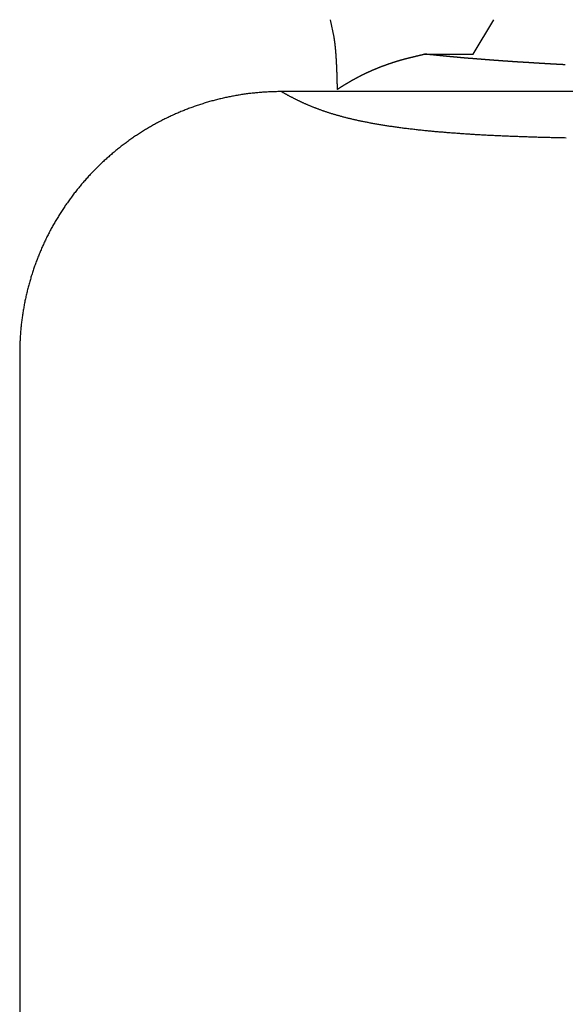
# Model space of a CAD drawing. Extents: x -1853 to 3998, y -1884 to 2192.
# Drawn here: x -424 to -340, y -981 to -831 of the extents above; entities that cross this region are included whole.
import ezdxf

# ---------------------------------------------------------------- set-up
doc = ezdxf.new("R2010")
doc.units = 0
doc.header["$LTSCALE"] = 5
doc.layers.get('0').update_dxf_attribs({"linetype": 'CONTINUOUS'})

msp = doc.modelspace()

# ---------------------------------------------------------------- linework, layer by layer
at = {"color": 7, "linetype": 'CONTINUOUS'}
for p, q in [((-376.108867, -830.644273), (-375.578945, -833.300359)), ((-354.253334, -835.893593), (-351.108867, -830.644273)), ((-361.69869, -835.893593), (-354.253334, -835.893593)), ((76.391133, -841.640247), (-383.608867, -841.640247)), ((-423.608867, -881.640247), (-423.608867, -1131.640247))]:
    msp.add_line(p, q, dxfattribs=at)
for points in [[(-375.578826, -833.301033), (-375.578826, -833.311033), (-375.578826, -833.311033), (-375.578826, -833.321033), (-375.578826, -833.321033), (-375.578826, -833.331033), (-375.568826, -833.331033), (-375.568826, -833.341033), (-375.568826, -833.351033), (-375.568826, -833.351033), (-375.568826, -833.361033), (-375.568826, -833.361033), (-375.568826, -833.371033), (-375.568826, -833.371033), (-375.568826, -833.381033), (-375.568826, -833.391033), (-375.568826, -833.391033), (-375.558826, -833.401033), (-375.558826, -833.401033), (-375.558826, -833.411033), (-375.558826, -833.421033), (-375.558826, -833.421033), (-375.558826, -833.431033), (-375.558826, -833.431033), (-375.558826, -833.441033), (-375.558826, -833.441033), (-375.558826, -833.451033), (-375.548826, -833.461033), (-375.548826, -833.461033), (-375.548826, -833.471033), (-375.548826, -833.471033), (-375.548826, -833.481033), (-375.548826, -833.491033), (-375.548826, -833.491033), (-375.548826, -833.501033), (-375.548826, -833.501033), (-375.548826, -833.511033), (-375.548826, -833.521033), (-375.538826, -833.521033), (-375.538826, -833.531033), (-375.538826, -833.531033), (-375.538826, -833.541033), (-375.538826, -833.551033), (-375.538826, -833.551033), (-375.538826, -833.561033), (-375.538826, -833.561033), (-375.538826, -833.571033), (-375.538826, -833.581033), (-375.538826, -833.581033), (-375.528826, -833.591033), (-375.528826, -833.601033), (-375.528826, -833.601033), (-375.528826, -833.611033), (-375.528826, -833.611033), (-375.528826, -833.621033), (-375.528826, -833.631033), (-375.528826, -833.631033), (-375.528826, -833.641033), (-375.528826, -833.641033), (-375.518826, -833.651033), (-375.518826, -833.661033), (-375.518826, -833.661033), (-375.518826, -833.671033), (-375.518826, -833.681033), (-375.518826, -833.681033), (-375.518826, -833.691033), (-375.518826, -833.701033), (-375.518826, -833.701033), (-375.518826, -833.711033), (-375.518826, -833.711033), (-375.508826, -833.721033), (-375.508826, -833.731033), (-375.508826, -833.731033), (-375.508826, -833.741033), (-375.508826, -833.751033), (-375.508826, -833.751033), (-375.508826, -833.761033), (-375.508826, -833.771033), (-375.508826, -833.771033), (-375.508826, -833.781033), (-375.508826, -833.791033), (-375.498826, -833.791033), (-375.498826, -833.801033), (-375.498826, -833.811033), (-375.498826, -833.811033), (-375.498826, -833.821033), (-375.498826, -833.831033), (-375.498826, -833.831033), (-375.498826, -833.841033), (-375.498826, -833.851033), (-375.498826, -833.851033), (-375.488826, -833.861033), (-375.488826, -833.871033), (-375.488826, -833.871033), (-375.488826, -833.881033), (-375.488826, -833.891033), (-375.488826, -833.891033), (-375.488826, -833.901033), (-375.488826, -833.911033), (-375.488826, -833.911033), (-375.488826, -833.921033), (-375.488826, -833.931033), (-375.478826, -833.931033), (-375.478826, -833.941033), (-375.478826, -833.951033), (-375.478826, -833.951033), (-375.478826, -833.961033), (-375.478826, -833.971033), (-375.478826, -833.971033), (-375.478826, -833.981033), (-375.478826, -833.991033), (-375.478826, -834.001033), (-375.478826, -834.001033), (-375.468826, -834.011033), (-375.468826, -834.021033), (-375.468826, -834.021033), (-375.468826, -834.031033), (-375.468826, -834.041033), (-375.468826, -834.051033), (-375.468826, -834.051033), (-375.468826, -834.061033), (-375.468826, -834.071033), (-375.468826, -834.071033), (-375.468826, -834.081033), (-375.458826, -834.091033), (-375.458826, -834.101033), (-375.458826, -834.101033), (-375.458826, -834.111033), (-375.458826, -834.121033), (-375.458826, -834.121033), (-375.458826, -834.131033), (-375.458826, -834.141033), (-375.458826, -834.151033), (-375.458826, -834.151033), (-375.448826, -834.161033), (-375.448826, -834.171033), (-375.448826, -834.181033), (-375.448826, -834.181033), (-375.448826, -834.191033), (-375.448826, -834.201033), (-375.448826, -834.211033), (-375.448826, -834.211033), (-375.448826, -834.221033), (-375.448826, -834.231033), (-375.448826, -834.241033), (-375.438826, -834.241033), (-375.438826, -834.251033), (-375.438826, -834.261033), (-375.438826, -834.271033), (-375.438826, -834.281033), (-375.438826, -834.281033), (-375.438826, -834.291033), (-375.438826, -834.301033), (-375.438826, -834.311033), (-375.438826, -834.311033), (-375.438826, -834.321033), (-375.428826, -834.331033), (-375.428826, -834.341033), (-375.428826, -834.351033), (-375.428826, -834.351033), (-375.428826, -834.361033), (-375.428826, -834.371033), (-375.428826, -834.381033), (-375.428826, -834.391033), (-375.428826, -834.391033), (-375.428826, -834.401033), (-375.428826, -834.411033), (-375.418826, -834.421033), (-375.418826, -834.431033), (-375.418826, -834.431033), (-375.418826, -834.441033), (-375.418826, -834.451033), (-375.418826, -834.461033), (-375.418826, -834.471033), (-375.418826, -834.471033), (-375.418826, -834.481033), (-375.418826, -834.491033), (-375.408826, -834.501033), (-375.408826, -834.511033), (-375.408826, -834.521033), (-375.408826, -834.521033), (-375.408826, -834.531033), (-375.408826, -834.541033), (-375.408826, -834.551033), (-375.408826, -834.561033), (-375.408826, -834.571033), (-375.408826, -834.571033), (-375.408826, -834.581033), (-375.398826, -834.591033), (-375.398826, -834.601033), (-375.398826, -834.611033), (-375.398826, -834.621033), (-375.398826, -834.631033), (-375.398826, -834.641033), (-375.398826, -834.641033), (-375.398826, -834.651033), (-375.398826, -834.661033), (-375.398826, -834.671033), (-375.398826, -834.681033), (-375.388826, -834.691033), (-375.388826, -834.701033), (-375.388826, -834.711033), (-375.388826, -834.711033), (-375.388826, -834.721033), (-375.388826, -834.731033), (-375.388826, -834.741033), (-375.388826, -834.751033), (-375.388826, -834.761033), (-375.388826, -834.771033), (-375.388826, -834.781033), (-375.378826, -834.791033), (-375.378826, -834.801033), (-375.378826, -834.801033), (-375.378826, -834.811033), (-375.378826, -834.821033), (-375.378826, -834.831033), (-375.378826, -834.841033), (-375.378826, -834.851033), (-375.378826, -834.861033), (-375.378826, -834.871033), (-375.378826, -834.881033), (-375.368826, -834.891033), (-375.368826, -834.901033), (-375.368826, -834.911033), (-375.368826, -834.921033), (-375.368826, -834.931033), (-375.368826, -834.941033), (-375.368826, -834.951033), (-375.368826, -834.951033), (-375.368826, -834.961033), (-375.368826, -834.971033), (-375.358826, -834.981033), (-375.358826, -834.991033), (-375.358826, -835.001033), (-375.358826, -835.011033), (-375.358826, -835.021033), (-375.358826, -835.031033), (-375.358826, -835.041033), (-375.358826, -835.051033), (-375.358826, -835.061033), (-375.358826, -835.071033), (-375.358826, -835.081033), (-375.348826, -835.091033), (-375.348826, -835.101033), (-375.348826, -835.111033), (-375.348826, -835.121033), (-375.348826, -835.131033), (-375.348826, -835.141033), (-375.348826, -835.151033), (-375.348826, -835.161033), (-375.348826, -835.171033), (-375.348826, -835.181033), (-375.348826, -835.191033), (-375.338826, -835.211033), (-375.338826, -835.221033), (-375.338826, -835.231033), (-375.338826, -835.241033), (-375.338826, -835.251033), (-375.338826, -835.261033), (-375.338826, -835.271033), (-375.338826, -835.281033), (-375.338826, -835.291033), (-375.338826, -835.301033), (-375.338826, -835.311033), (-375.328826, -835.321033), (-375.328826, -835.331033), (-375.328826, -835.341033), (-375.328826, -835.351033), (-375.328826, -835.361033), (-375.328826, -835.381033), (-375.328826, -835.391033), (-375.328826, -835.401033), (-375.328826, -835.411033), (-375.328826, -835.421033), (-375.328826, -835.431033), (-375.318826, -835.441033), (-375.318826, -835.451033), (-375.318826, -835.461033), (-375.318826, -835.481033), (-375.318826, -835.491033), (-375.318826, -835.501033), (-375.318826, -835.511033), (-375.318826, -835.521033), (-375.318826, -835.531033), (-375.318826, -835.541033), (-375.318826, -835.561033), (-375.308826, -835.571033), (-375.308826, -835.581033), (-375.308826, -835.591033), (-375.308826, -835.601033), (-375.308826, -835.611033), (-375.308826, -835.621033), (-375.308826, -835.641033), (-375.308826, -835.651033), (-375.308826, -835.661033), (-375.308826, -835.671033), (-375.298826, -835.681033), (-375.298826, -835.701033), (-375.298826, -835.711033), (-375.298826, -835.721033), (-375.298826, -835.731033), (-375.298826, -835.741033), (-375.298826, -835.761033), (-375.298826, -835.771033), (-375.298826, -835.781033), (-375.298826, -835.791033), (-375.298826, -835.811033), (-375.288826, -835.821033), (-375.288826, -835.831033), (-375.288826, -835.841033), (-375.288826, -835.851033), (-375.288826, -835.871033), (-375.288826, -835.881033), (-375.288826, -835.891033), (-375.288826, -835.911033), (-375.288826, -835.921033), (-375.288826, -835.931033), (-375.288826, -835.941033), (-375.278826, -835.961033), (-375.278826, -835.971033), (-375.278826, -835.981033), (-375.278826, -836.001033), (-375.278826, -836.011033), (-375.278826, -836.021033), (-375.278826, -836.031033), (-375.278826, -836.051033), (-375.278826, -836.061033), (-375.278826, -836.071033), (-375.278826, -836.091033), (-375.268826, -836.101033), (-375.268826, -836.111033), (-375.268826, -836.131033), (-375.268826, -836.141033), (-375.268826, -836.151033), (-375.268826, -836.171033), (-375.268826, -836.181033), (-375.268826, -836.201033), (-375.268826, -836.211033), (-375.268826, -836.221033), (-375.268826, -836.241033), (-375.258826, -836.251033), (-375.258826, -836.261033), (-375.258826, -836.281033), (-375.258826, -836.291033), (-375.258826, -836.311033), (-375.258826, -836.321033), (-375.258826, -836.331033), (-375.258826, -836.351033), (-375.258826, -836.361033), (-375.258826, -836.381033), (-375.258826, -836.391033), (-375.248826, -836.411033), (-375.248826, -836.421033), (-375.248826, -836.431033), (-375.248826, -836.451033), (-375.248826, -836.461033), (-375.248826, -836.481033), (-375.248826, -836.491033), (-375.248826, -836.511033), (-375.248826, -836.521033), (-375.248826, -836.541033), (-375.248826, -836.551033), (-375.238826, -836.571033), (-375.238826, -836.581033), (-375.238826, -836.601033), (-375.238826, -836.611033), (-375.238826, -836.631033), (-375.238826, -836.641033), (-375.238826, -836.661033), (-375.238826, -836.671033), (-375.238826, -836.691033), (-375.238826, -836.701033), (-375.238826, -836.721033), (-375.228826, -836.741033), (-375.228826, -836.751033), (-375.228826, -836.771033), (-375.228826, -836.781033), (-375.228826, -836.801033), (-375.228826, -836.811033), (-375.228826, -836.831033), (-375.228826, -836.851033), (-375.228826, -836.861033), (-375.228826, -836.881033), (-375.228826, -836.901033), (-375.218826, -836.911033), (-375.218826, -836.931033), (-375.218826, -836.941033), (-375.218826, -836.961033), (-375.218826, -836.981033), (-375.218826, -836.991033), (-375.218826, -837.011033), (-375.218826, -837.031033), (-375.218826, -837.041033), (-375.218826, -837.061033), (-375.218826, -837.081033), (-375.208826, -837.091033), (-375.208826, -837.111033), (-375.208826, -837.131033), (-375.208826, -837.141033), (-375.208826, -837.161033), (-375.208826, -837.181033), (-375.208826, -837.201033), (-375.208826, -837.211033), (-375.208826, -837.231033), (-375.208826, -837.251033), (-375.208826, -837.271033), (-375.198826, -837.281033), (-375.198826, -837.301033), (-375.198826, -837.321033), (-375.198826, -837.341033), (-375.198826, -837.351033), (-375.198826, -837.371033), (-375.198826, -837.391033), (-375.198826, -837.411033), (-375.198826, -837.421033), (-375.198826, -837.441033), (-375.198826, -837.461033), (-375.198826, -837.481033), (-375.188826, -837.501033), (-375.188826, -837.521033), (-375.188826, -837.531033), (-375.188826, -837.551033), (-375.188826, -837.571033), (-375.188826, -837.591033), (-375.188826, -837.611033), (-375.188826, -837.631033), (-375.188826, -837.651033), (-375.188826, -837.661033), (-375.188826, -837.681033), (-375.178826, -837.701033), (-375.178826, -837.721033), (-375.178826, -837.741033), (-375.178826, -837.761033), (-375.178826, -837.781033), (-375.178826, -837.801033), (-375.178826, -837.821033), (-375.178826, -837.841033), (-375.178826, -837.861033), (-375.178826, -837.881033), (-375.178826, -837.901033), (-375.168826, -837.911033), (-375.168826, -837.931033), (-375.168826, -837.951033), (-375.168826, -837.971033), (-375.168826, -837.991033), (-375.168826, -838.011033), (-375.168826, -838.031033), (-375.168826, -838.051033), (-375.168826, -838.071033), (-375.168826, -838.101033), (-375.168826, -838.121033), (-375.168826, -838.141033), (-375.158826, -838.161033), (-375.158826, -838.181033), (-375.158826, -838.201033), (-375.158826, -838.221033), (-375.158826, -838.241033), (-375.158826, -838.261033), (-375.158826, -838.281033), (-375.158826, -838.301033), (-375.158826, -838.321033), (-375.158826, -838.341033), (-375.158826, -838.371033), (-375.148826, -838.391033), (-375.148826, -838.411033), (-375.148826, -838.431033), (-375.148826, -838.451033), (-375.148826, -838.471033), (-375.148826, -838.491033), (-375.148826, -838.521033), (-375.148826, -838.541033), (-375.148826, -838.561033), (-375.148826, -838.581033), (-375.148826, -838.601033), (-375.148826, -838.631033), (-375.138826, -838.651033), (-375.138826, -838.671033), (-375.138826, -838.691033), (-375.138826, -838.721033), (-375.138826, -838.741033), (-375.138826, -838.761033), (-375.138826, -838.781033), (-375.138826, -838.811033), (-375.138826, -838.831033), (-375.138826, -838.851033), (-375.138826, -838.871033), (-375.138826, -838.901033), (-375.128826, -838.921033), (-375.128826, -838.941033), (-375.128826, -838.971033), (-375.128826, -838.991033), (-375.128826, -839.011033), (-375.128826, -839.041033), (-375.128826, -839.061033), (-375.128826, -839.081033), (-375.128826, -839.111033), (-375.128826, -839.131033), (-375.128826, -839.161033), (-375.128826, -839.181033), (-375.118826, -839.201033), (-375.118826, -839.231033), (-375.118826, -839.251033), (-375.118826, -839.281033), (-375.118826, -839.301033), (-375.118826, -839.331033), (-375.118826, -839.351033), (-375.118826, -839.381033), (-375.118826, -839.401033), (-375.118826, -839.431033), (-375.118826, -839.451033), (-375.118826, -839.481033), (-375.108826, -839.501033), (-375.108826, -839.531033), (-375.108826, -839.551033), (-375.108826, -839.581033), (-375.108826, -839.601033), (-375.108826, -839.631033), (-375.108826, -839.651033), (-375.108826, -839.681033), (-375.108826, -839.711033), (-375.108826, -839.731033), (-375.108826, -839.761033), (-375.108826, -839.781033), (-375.098826, -839.811033), (-375.098826, -839.841033), (-375.098826, -839.861033), (-375.098826, -839.891033), (-375.098826, -839.921033), (-375.098826, -839.941033), (-375.098826, -839.971033), (-375.098826, -840.001033), (-375.098826, -840.021033), (-375.098826, -840.051033), (-375.098826, -840.081033), (-375.098826, -840.101033), (-375.088826, -840.131033), (-375.088826, -840.161033), (-375.088826, -840.191033), (-375.088826, -840.211033), (-375.088826, -840.241033), (-375.088826, -840.271033), (-375.088826, -840.301033), (-375.088826, -840.331033), (-375.088826, -840.351033), (-375.088826, -840.381033), (-375.088826, -840.411033), (-375.088826, -840.441033), (-375.078826, -840.471033), (-375.078826, -840.501033), (-375.078826, -840.521033), (-375.078826, -840.551033), (-375.078826, -840.581033), (-375.078826, -840.611033), (-375.078826, -840.641033), (-375.078826, -840.671033), (-375.078826, -840.701033), (-375.078826, -840.731033), (-375.078826, -840.761033), (-375.078826, -840.791033), (-375.078826, -840.821033), (-375.068826, -840.851033), (-375.068826, -840.881033), (-375.068826, -840.911033), (-375.068826, -840.941033), (-375.068826, -840.971033), (-375.068826, -841.001033), (-375.068826, -841.031033), (-375.068826, -841.061033), (-375.068826, -841.091033), (-375.068826, -841.121033), (-375.068826, -841.151033), (-375.068826, -841.181033), (-375.068826, -841.211033), (-375.058826, -841.241033), (-375.058826, -841.281033), (-375.058826, -841.311033)], [(-375.058826, -841.311033), (-375.038826, -841.291033), (-375.008826, -841.271033), (-374.978826, -841.251033), (-374.948826, -841.231033), (-374.928826, -841.221033), (-374.898826, -841.201033), (-374.868826, -841.181033), (-374.848826, -841.161033), (-374.818826, -841.141033), (-374.788826, -841.131033), (-374.758826, -841.111033), (-374.738826, -841.091033), (-374.708826, -841.071033), (-374.678826, -841.061033), (-374.648826, -841.041033), (-374.628826, -841.021033), (-374.598826, -841.001033), (-374.568826, -840.981033), (-374.548826, -840.971033), (-374.518826, -840.951033), (-374.488826, -840.931033), (-374.458826, -840.911033), (-374.438826, -840.901033), (-374.408826, -840.881033), (-374.378826, -840.861033), (-374.348826, -840.841033), (-374.328826, -840.831033), (-374.298826, -840.811033), (-374.268826, -840.791033), (-374.238826, -840.771033), (-374.218826, -840.761033), (-374.188826, -840.741033), (-374.158826, -840.721033), (-374.128826, -840.701033), (-374.108826, -840.691033), (-374.078826, -840.671033), (-374.048826, -840.651033), (-374.018826, -840.641033), (-373.998826, -840.621033), (-373.968826, -840.601033), (-373.938826, -840.581033), (-373.908826, -840.571033), (-373.888826, -840.551033), (-373.858826, -840.531033), (-373.828826, -840.521033), (-373.798826, -840.501033), (-373.768826, -840.481033), (-373.748826, -840.471033), (-373.718826, -840.451033), (-373.688826, -840.431033), (-373.658826, -840.421033), (-373.638826, -840.401033), (-373.608826, -840.381033), (-373.578826, -840.371033), (-373.548826, -840.351033), (-373.518826, -840.331033), (-373.498826, -840.321033), (-373.468826, -840.301033), (-373.438826, -840.281033), (-373.408826, -840.271033), (-373.388826, -840.251033), (-373.358826, -840.231033), (-373.328826, -840.221033), (-373.298826, -840.201033), (-373.268826, -840.181033), (-373.248826, -840.171033), (-373.218826, -840.151033), (-373.188826, -840.131033), (-373.158826, -840.121033), (-373.128826, -840.101033), (-373.108826, -840.091033), (-373.078826, -840.071033), (-373.048826, -840.051033), (-373.018826, -840.041033), (-372.988826, -840.021033), (-372.968826, -840.011033), (-372.938826, -839.991033), (-372.908826, -839.971033), (-372.878826, -839.961033), (-372.848826, -839.941033), (-372.818826, -839.931033), (-372.798826, -839.911033), (-372.768826, -839.891033), (-372.738826, -839.881033), (-372.708826, -839.861033), (-372.678826, -839.851033), (-372.648826, -839.831033), (-372.628826, -839.811033), (-372.598826, -839.801033), (-372.568826, -839.781033), (-372.538826, -839.771033), (-372.508826, -839.751033), (-372.488826, -839.741033), (-372.458826, -839.721033), (-372.428826, -839.711033), (-372.398826, -839.691033), (-372.368826, -839.671033), (-372.338826, -839.661033), (-372.308826, -839.641033), (-372.288826, -839.631033), (-372.258826, -839.611033), (-372.228826, -839.601033), (-372.198826, -839.581033), (-372.168826, -839.571033), (-372.138826, -839.551033), (-372.118826, -839.541033), (-372.088826, -839.521033), (-372.058826, -839.511033), (-372.028826, -839.491033), (-371.998826, -839.481033), (-371.968826, -839.461033), (-371.938826, -839.451033), (-371.918826, -839.431033), (-371.888826, -839.421033), (-371.858826, -839.401033), (-371.828826, -839.391033), (-371.798826, -839.371033), (-371.768826, -839.361033), (-371.738826, -839.341033), (-371.708826, -839.331033), (-371.688826, -839.311033), (-371.658826, -839.301033), (-371.628826, -839.281033), (-371.598826, -839.271033), (-371.568826, -839.251033), (-371.538826, -839.241033), (-371.508826, -839.221033), (-371.478826, -839.211033), (-371.458826, -839.191033), (-371.428826, -839.181033), (-371.398826, -839.161033), (-371.368826, -839.151033), (-371.338826, -839.141033), (-371.308826, -839.121033), (-371.278826, -839.111033), (-371.248826, -839.091033), (-371.218826, -839.081033), (-371.198826, -839.061033), (-371.168826, -839.051033), (-371.138826, -839.031033), (-371.108826, -839.021033), (-371.078826, -839.011033), (-371.048826, -838.991033), (-371.018826, -838.981033), (-370.988826, -838.961033), (-370.958826, -838.951033), (-370.928826, -838.941033), (-370.908826, -838.921033), (-370.878826, -838.911033), (-370.848826, -838.891033), (-370.818826, -838.881033), (-370.788826, -838.871033), (-370.758826, -838.851033), (-370.728826, -838.841033), (-370.698826, -838.821033), (-370.668826, -838.811033), (-370.638826, -838.801033), (-370.608826, -838.781033), (-370.588826, -838.771033), (-370.558826, -838.761033), (-370.528826, -838.741033), (-370.498826, -838.731033), (-370.468826, -838.711033), (-370.438826, -838.701033), (-370.408826, -838.691033), (-370.378826, -838.671033), (-370.348826, -838.661033), (-370.318826, -838.651033), (-370.288826, -838.631033), (-370.258826, -838.621033), (-370.228826, -838.611033), (-370.198826, -838.591033), (-370.168826, -838.581033), (-370.148826, -838.571033), (-370.118826, -838.551033), (-370.088826, -838.541033), (-370.058826, -838.531033), (-370.028826, -838.511033), (-369.998826, -838.501033), (-369.968826, -838.491033), (-369.938826, -838.471033), (-369.908826, -838.461033), (-369.878826, -838.451033), (-369.848826, -838.431033), (-369.818826, -838.421033), (-369.788826, -838.411033), (-369.758826, -838.401033), (-369.728826, -838.381033), (-369.698826, -838.371033), (-369.668826, -838.361033), (-369.638826, -838.341033), (-369.608826, -838.331033), (-369.578826, -838.321033), (-369.548826, -838.311033), (-369.518826, -838.291033), (-369.488826, -838.281033), (-369.458826, -838.271033), (-369.438826, -838.251033), (-369.408826, -838.241033), (-369.378826, -838.231033), (-369.348826, -838.221033), (-369.318826, -838.201033), (-369.288826, -838.191033), (-369.258826, -838.181033), (-369.228826, -838.171033), (-369.198826, -838.151033), (-369.168826, -838.141033), (-369.138826, -838.131033), (-369.108826, -838.121033), (-369.078826, -838.101033), (-369.048826, -838.091033), (-369.018826, -838.081033), (-368.988826, -838.071033), (-368.958826, -838.061033), (-368.928826, -838.041033), (-368.898826, -838.031033), (-368.868826, -838.021033), (-368.838826, -838.011033), (-368.808826, -837.991033), (-368.778826, -837.981033), (-368.748826, -837.971033), (-368.718826, -837.961033), (-368.688826, -837.951033), (-368.658826, -837.931033), (-368.628826, -837.921033), (-368.598826, -837.911033), (-368.568826, -837.901033), (-368.538826, -837.891033), (-368.508826, -837.871033), (-368.478826, -837.861033), (-368.448826, -837.851033), (-368.418826, -837.841033), (-368.388826, -837.831033), (-368.358826, -837.821033), (-368.328826, -837.801033), (-368.298826, -837.791033), (-368.268826, -837.781033), (-368.238826, -837.771033), (-368.198826, -837.761033), (-368.168826, -837.751033), (-368.138826, -837.731033), (-368.108826, -837.721033), (-368.078826, -837.711033), (-368.048826, -837.701033), (-368.018826, -837.691033), (-367.988826, -837.681033), (-367.958826, -837.671033), (-367.928826, -837.661033), (-367.898826, -837.641033), (-367.868826, -837.631033), (-367.838826, -837.621033), (-367.808826, -837.611033), (-367.778826, -837.601033), (-367.748826, -837.591033), (-367.718826, -837.581033), (-367.688826, -837.571033), (-367.658826, -837.551033), (-367.628826, -837.541033), (-367.598826, -837.531033), (-367.568826, -837.521033), (-367.538826, -837.511033), (-367.498826, -837.501033), (-367.468826, -837.491033), (-367.438826, -837.481033), (-367.408826, -837.471033), (-367.378826, -837.461033), (-367.348826, -837.451033), (-367.318826, -837.431033), (-367.288826, -837.421033), (-367.258826, -837.411033), (-367.228826, -837.401033), (-367.198826, -837.391033), (-367.168826, -837.381033), (-367.138826, -837.371033), (-367.108826, -837.361033), (-367.078826, -837.351033), (-367.038826, -837.341033), (-367.008826, -837.331033), (-366.978826, -837.321033), (-366.948826, -837.311033), (-366.918826, -837.301033), (-366.888826, -837.291033), (-366.858826, -837.281033), (-366.828826, -837.271033), (-366.798826, -837.261033), (-366.768826, -837.251033), (-366.738826, -837.241033), (-366.708826, -837.231033), (-366.668826, -837.221033), (-366.638826, -837.211033), (-366.608826, -837.201033), (-366.578826, -837.181033), (-366.548826, -837.171033), (-366.518826, -837.161033), (-366.488826, -837.151033), (-366.458826, -837.141033), (-366.428826, -837.131033), (-366.398826, -837.121033), (-366.358826, -837.121033), (-366.328826, -837.111033), (-366.298826, -837.101033), (-366.268826, -837.091033), (-366.238826, -837.081033), (-366.208826, -837.071033), (-366.178826, -837.061033), (-366.148826, -837.051033), (-366.118826, -837.041033), (-366.078826, -837.031033), (-366.048826, -837.021033), (-366.018826, -837.011033), (-365.988826, -837.001033), (-365.958826, -836.991033), (-365.928826, -836.981033), (-365.898826, -836.971033), (-365.868826, -836.961033), (-365.828826, -836.951033), (-365.798826, -836.941033), (-365.768826, -836.931033), (-365.738826, -836.921033), (-365.708826, -836.911033), (-365.678826, -836.901033), (-365.648826, -836.901033), (-365.618826, -836.891033), (-365.578826, -836.881033), (-365.548826, -836.871033), (-365.518826, -836.861033), (-365.488826, -836.851033), (-365.458826, -836.841033), (-365.428826, -836.831033), (-365.398826, -836.821033), (-365.368826, -836.811033), (-365.328826, -836.801033), (-365.298826, -836.801033), (-365.268826, -836.791033), (-365.238826, -836.781033), (-365.208826, -836.771033), (-365.178826, -836.761033), (-365.148826, -836.751033), (-365.108826, -836.741033), (-365.078826, -836.731033), (-365.048826, -836.731033), (-365.018826, -836.721033), (-364.988826, -836.711033), (-364.958826, -836.701033), (-364.928826, -836.691033), (-364.888826, -836.681033), (-364.858826, -836.671033), (-364.828826, -836.671033), (-364.798826, -836.661033), (-364.768826, -836.651033), (-364.738826, -836.641033), (-364.708826, -836.631033), (-364.668826, -836.621033), (-364.638826, -836.621033), (-364.608826, -836.611033), (-364.578826, -836.601033), (-364.548826, -836.591033), (-364.518826, -836.581033), (-364.478826, -836.571033), (-364.448826, -836.571033), (-364.418826, -836.561033), (-364.388826, -836.551033), (-364.358826, -836.541033), (-364.328826, -836.531033), (-364.298826, -836.531033), (-364.258826, -836.521033), (-364.228826, -836.511033), (-364.198826, -836.501033), (-364.168826, -836.491033), (-364.138826, -836.491033), (-364.108826, -836.481033), (-364.068826, -836.471033), (-364.038826, -836.461033), (-364.008826, -836.461033), (-363.978826, -836.451033), (-363.948826, -836.441033), (-363.918826, -836.431033), (-363.878826, -836.421033), (-363.848826, -836.421033), (-363.818826, -836.411033), (-363.788826, -836.401033), (-363.758826, -836.391033), (-363.728826, -836.391033), (-363.688826, -836.381033), (-363.658826, -836.371033), (-363.628826, -836.361033), (-363.598826, -836.361033), (-363.568826, -836.351033), (-363.538826, -836.341033), (-363.498826, -836.331033), (-363.468826, -836.321033), (-363.438826, -836.321033), (-363.408826, -836.311033), (-363.378826, -836.301033), (-363.348826, -836.291033), (-363.308826, -836.291033), (-363.278826, -836.281033), (-363.248826, -836.271033), (-363.218826, -836.261033), (-363.188826, -836.261033), (-363.158826, -836.251033), (-363.118826, -836.241033), (-363.088826, -836.231033), (-363.058826, -836.221033), (-363.028826, -836.221033), (-362.998826, -836.211033), (-362.968826, -836.201033), (-362.928826, -836.191033), (-362.898826, -836.191033), (-362.868826, -836.181033), (-362.838826, -836.171033), (-362.808826, -836.161033), (-362.778826, -836.151033), (-362.738826, -836.151033), (-362.708826, -836.141033), (-362.678826, -836.131033), (-362.648826, -836.121033), (-362.618826, -836.121033), (-362.588826, -836.111033), (-362.548826, -836.101033), (-362.518826, -836.091033), (-362.488826, -836.091033), (-362.458826, -836.081033), (-362.428826, -836.071033), (-362.398826, -836.061033), (-362.358826, -836.051033), (-362.328826, -836.051033), (-362.298826, -836.041033), (-362.268826, -836.031033), (-362.238826, -836.021033), (-362.208826, -836.021033), (-362.168826, -836.011033), (-362.138826, -836.001033), (-362.108826, -835.991033), (-362.078826, -835.991033), (-362.048826, -835.981033), (-362.018826, -835.971033), (-361.978826, -835.961033), (-361.948826, -835.951033), (-361.918826, -835.951033), (-361.888826, -835.941033), (-361.858826, -835.931033), (-361.828826, -835.921033), (-361.788826, -835.921033), (-361.758826, -835.911033), (-361.728826, -835.901033), (-361.698826, -835.891033)], [(-340.178826, -837.531033), (-340.218826, -837.531033), (-340.268826, -837.531033), (-340.318826, -837.531033), (-340.368826, -837.521033), (-340.418826, -837.521033), (-340.468826, -837.521033), (-340.518826, -837.521033), (-340.558826, -837.511033), (-340.608826, -837.511033), (-340.658826, -837.511033), (-340.708826, -837.511033), (-340.758826, -837.501033), (-340.808826, -837.501033), (-340.848826, -837.501033), (-340.898826, -837.501033), (-340.948826, -837.491033), (-340.998826, -837.491033), (-341.048826, -837.491033), (-341.088826, -837.491033), (-341.138826, -837.481033), (-341.188826, -837.481033), (-341.238826, -837.481033), (-341.288826, -837.481033), (-341.338826, -837.471033), (-341.378826, -837.471033), (-341.428826, -837.471033), (-341.478826, -837.471033), (-341.528826, -837.461033), (-341.578826, -837.461033), (-341.618826, -837.461033), (-341.668826, -837.461033), (-341.718826, -837.451033), (-341.768826, -837.451033), (-341.808826, -837.451033), (-341.858826, -837.451033), (-341.908826, -837.441033), (-341.958826, -837.441033), (-342.008826, -837.441033), (-342.048826, -837.431033), (-342.098826, -837.431033), (-342.148826, -837.431033), (-342.198826, -837.431033), (-342.238826, -837.421033), (-342.288826, -837.421033), (-342.338826, -837.421033), (-342.388826, -837.421033), (-342.428826, -837.411033), (-342.478826, -837.411033), (-342.528826, -837.411033), (-342.578826, -837.411033), (-342.618826, -837.401033), (-342.668826, -837.401033), (-342.718826, -837.401033), (-342.758826, -837.401033), (-342.808826, -837.391033), (-342.858826, -837.391033), (-342.908826, -837.391033), (-342.948826, -837.381033), (-342.998826, -837.381033), (-343.048826, -837.381033), (-343.088826, -837.381033), (-343.138826, -837.371033), (-343.188826, -837.371033), (-343.238826, -837.371033), (-343.278826, -837.371033), (-343.328826, -837.361033), (-343.378826, -837.361033), (-343.418826, -837.361033), (-343.468826, -837.351033), (-343.518826, -837.351033), (-343.558826, -837.351033), (-343.608826, -837.351033), (-343.658826, -837.341033), (-343.698826, -837.341033), (-343.748826, -837.341033), (-343.798826, -837.341033), (-343.838826, -837.331033), (-343.888826, -837.331033), (-343.938826, -837.331033), (-343.978826, -837.321033), (-344.028826, -837.321033), (-344.078826, -837.321033), (-344.118826, -837.321033), (-344.168826, -837.311033), (-344.218826, -837.311033), (-344.258826, -837.311033), (-344.308826, -837.301033), (-344.358826, -837.301033), (-344.398826, -837.301033), (-344.448826, -837.301033), (-344.488826, -837.291033), (-344.538826, -837.291033), (-344.588826, -837.291033), (-344.628826, -837.291033), (-344.678826, -837.281033), (-344.728826, -837.281033), (-344.768826, -837.281033), (-344.818826, -837.271033), (-344.858826, -837.271033), (-344.908826, -837.271033), (-344.958826, -837.271033), (-344.998826, -837.261033), (-345.048826, -837.261033), (-345.098826, -837.261033), (-345.138826, -837.251033), (-345.188826, -837.251033), (-345.228826, -837.251033), (-345.278826, -837.251033), (-345.328826, -837.241033), (-345.368826, -837.241033), (-345.418826, -837.241033), (-345.458826, -837.231033), (-345.508826, -837.231033), (-345.548826, -837.231033), (-345.598826, -837.231033), (-345.648826, -837.221033), (-345.688826, -837.221033), (-345.738826, -837.221033), (-345.778826, -837.211033), (-345.828826, -837.211033), (-345.868826, -837.211033), (-345.918826, -837.211033), (-345.968826, -837.201033), (-346.008826, -837.201033), (-346.058826, -837.201033), (-346.098826, -837.191033), (-346.148826, -837.191033), (-346.188826, -837.191033), (-346.238826, -837.191033), (-346.278826, -837.181033), (-346.328826, -837.181033), (-346.378826, -837.181033), (-346.418826, -837.171033), (-346.468826, -837.171033), (-346.508826, -837.171033), (-346.558826, -837.171033), (-346.598826, -837.161033), (-346.648826, -837.161033), (-346.688826, -837.161033), (-346.738826, -837.151033), (-346.778826, -837.151033), (-346.828826, -837.151033), (-346.868826, -837.151033), (-346.918826, -837.141033), (-346.958826, -837.141033), (-347.008826, -837.141033), (-347.048826, -837.131033), (-347.098826, -837.131033), (-347.138826, -837.131033), (-347.188826, -837.121033), (-347.228826, -837.121033), (-347.278826, -837.121033), (-347.318826, -837.121033), (-347.368826, -837.111033), (-347.408826, -837.111033), (-347.458826, -837.111033), (-347.498826, -837.101033), (-347.548826, -837.101033), (-347.588826, -837.101033), (-347.638826, -837.091033), (-347.678826, -837.091033), (-347.728826, -837.091033), (-347.768826, -837.091033), (-347.818826, -837.081033), (-347.858826, -837.081033), (-347.908826, -837.081033), (-347.948826, -837.071033), (-347.998826, -837.071033), (-348.038826, -837.071033), (-348.088826, -837.071033), (-348.128826, -837.061033), (-348.168826, -837.061033), (-348.218826, -837.061033), (-348.258826, -837.051033), (-348.308826, -837.051033), (-348.348826, -837.051033), (-348.398826, -837.041033), (-348.438826, -837.041033), (-348.488826, -837.041033), (-348.528826, -837.041033), (-348.568826, -837.031033), (-348.618826, -837.031033), (-348.658826, -837.031033), (-348.708826, -837.021033), (-348.748826, -837.021033), (-348.798826, -837.021033), (-348.838826, -837.011033), (-348.878826, -837.011033), (-348.928826, -837.011033), (-348.968826, -837.001033), (-349.018826, -837.001033), (-349.058826, -837.001033), (-349.108826, -837.001033), (-349.148826, -836.991033), (-349.188826, -836.991033), (-349.238826, -836.991033), (-349.278826, -836.981033), (-349.328826, -836.981033), (-349.368826, -836.981033), (-349.408826, -836.971033), (-349.458826, -836.971033), (-349.498826, -836.971033), (-349.548826, -836.961033), (-349.588826, -836.961033), (-349.628826, -836.961033), (-349.678826, -836.961033), (-349.718826, -836.951033), (-349.758826, -836.951033), (-349.808826, -836.951033), (-349.848826, -836.941033), (-349.898826, -836.941033), (-349.938826, -836.941033), (-349.978826, -836.931033), (-350.028826, -836.931033), (-350.068826, -836.931033), (-350.108826, -836.921033), (-350.158826, -836.921033), (-350.198826, -836.921033), (-350.238826, -836.921033), (-350.288826, -836.911033), (-350.328826, -836.911033), (-350.378826, -836.911033), (-350.418826, -836.901033), (-350.458826, -836.901033), (-350.508826, -836.901033), (-350.548826, -836.891033), (-350.588826, -836.891033), (-350.638826, -836.891033), (-350.678826, -836.881033), (-350.718826, -836.881033), (-350.768826, -836.881033), (-350.808826, -836.871033), (-350.848826, -836.871033), (-350.898826, -836.871033), (-350.938826, -836.861033), (-350.978826, -836.861033), (-351.018826, -836.861033), (-351.068826, -836.861033), (-351.108826, -836.851033), (-351.148826, -836.851033), (-351.198826, -836.851033), (-351.238826, -836.841033), (-351.278826, -836.841033), (-351.328826, -836.841033), (-351.368826, -836.831033), (-351.408826, -836.831033), (-351.448826, -836.831033), (-351.498826, -836.821033), (-351.538826, -836.821033), (-351.578826, -836.821033), (-351.628826, -836.811033), (-351.668826, -836.811033), (-351.708826, -836.811033), (-351.748826, -836.801033), (-351.798826, -836.801033), (-351.838826, -836.801033), (-351.878826, -836.791033), (-351.918826, -836.791033), (-351.968826, -836.791033), (-352.008826, -836.791033), (-352.048826, -836.781033), (-352.088826, -836.781033), (-352.138826, -836.781033), (-352.178826, -836.771033), (-352.218826, -836.771033), (-352.258826, -836.771033), (-352.308826, -836.761033), (-352.348826, -836.761033), (-352.388826, -836.761033), (-352.428826, -836.751033), (-352.468826, -836.751033), (-352.518826, -836.751033), (-352.558826, -836.741033), (-352.598826, -836.741033), (-352.638826, -836.741033), (-352.678826, -836.731033), (-352.728826, -836.731033), (-352.768826, -836.731033), (-352.808826, -836.721033), (-352.848826, -836.721033), (-352.888826, -836.721033), (-352.938826, -836.711033), (-352.978826, -836.711033), (-353.018826, -836.711033), (-353.058826, -836.701033), (-353.098826, -836.701033), (-353.148826, -836.701033), (-353.188826, -836.691033), (-353.228826, -836.691033), (-353.268826, -836.691033), (-353.308826, -836.681033), (-353.348826, -836.681033), (-353.398826, -836.681033), (-353.438826, -836.671033), (-353.478826, -836.671033), (-353.518826, -836.671033), (-353.558826, -836.661033), (-353.598826, -836.661033), (-353.638826, -836.661033), (-353.688826, -836.651033), (-353.728826, -836.651033), (-353.768826, -836.651033), (-353.808826, -836.641033), (-353.848826, -836.641033), (-353.888826, -836.641033), (-353.928826, -836.631033), (-353.968826, -836.631033), (-354.018826, -836.631033), (-354.058826, -836.621033), (-354.098826, -836.621033), (-354.138826, -836.621033), (-354.178826, -836.611033), (-354.218826, -836.611033), (-354.258826, -836.611033), (-354.298826, -836.601033), (-354.338826, -836.601033), (-354.378826, -836.601033), (-354.418826, -836.591033), (-354.468826, -836.591033), (-354.508826, -836.591033), (-354.548826, -836.581033), (-354.588826, -836.581033), (-354.628826, -836.581033), (-354.668826, -836.571033), (-354.708826, -836.571033), (-354.748826, -836.571033), (-354.788826, -836.561033), (-354.828826, -836.561033), (-354.868826, -836.561033), (-354.908826, -836.551033), (-354.948826, -836.551033), (-354.988826, -836.551033), (-355.028826, -836.541033), (-355.068826, -836.541033), (-355.108826, -836.541033), (-355.148826, -836.531033), (-355.188826, -836.531033), (-355.228826, -836.531033), (-355.278826, -836.521033), (-355.318826, -836.521033), (-355.358826, -836.521033), (-355.398826, -836.511033), (-355.438826, -836.511033), (-355.478826, -836.511033), (-355.518826, -836.501033), (-355.558826, -836.501033), (-355.598826, -836.501033), (-355.638826, -836.491033), (-355.678826, -836.491033), (-355.718826, -836.481033), (-355.748826, -836.481033), (-355.788826, -836.481033), (-355.828826, -836.471033), (-355.868826, -836.471033), (-355.908826, -836.471033), (-355.948826, -836.461033), (-355.988826, -836.461033), (-356.028826, -836.461033), (-356.068826, -836.451033), (-356.108826, -836.451033), (-356.148826, -836.451033), (-356.188826, -836.441033), (-356.228826, -836.441033), (-356.268826, -836.441033), (-356.308826, -836.431033), (-356.348826, -836.431033), (-356.388826, -836.431033), (-356.428826, -836.421033), (-356.468826, -836.421033), (-356.508826, -836.421033), (-356.538826, -836.411033), (-356.578826, -836.411033), (-356.618826, -836.401033), (-356.658826, -836.401033), (-356.698826, -836.401033), (-356.738826, -836.391033), (-356.778826, -836.391033), (-356.818826, -836.391033), (-356.858826, -836.381033), (-356.898826, -836.381033), (-356.938826, -836.381033), (-356.968826, -836.371033), (-357.008826, -836.371033), (-357.048826, -836.371033), (-357.088826, -836.361033), (-357.128826, -836.361033), (-357.168826, -836.361033), (-357.208826, -836.351033), (-357.238826, -836.351033), (-357.278826, -836.341033), (-357.318826, -836.341033), (-357.358826, -836.341033), (-357.398826, -836.331033), (-357.438826, -836.331033), (-357.478826, -836.331033), (-357.508826, -836.321033), (-357.548826, -836.321033), (-357.588826, -836.321033), (-357.628826, -836.311033), (-357.668826, -836.311033), (-357.708826, -836.311033), (-357.738826, -836.301033), (-357.778826, -836.301033), (-357.818826, -836.291033), (-357.858826, -836.291033), (-357.898826, -836.291033), (-357.928826, -836.281033), (-357.968826, -836.281033), (-358.008826, -836.281033), (-358.048826, -836.271033), (-358.088826, -836.271033), (-358.118826, -836.271033), (-358.158826, -836.261033), (-358.198826, -836.261033), (-358.238826, -836.251033), (-358.278826, -836.251033), (-358.308826, -836.251033), (-358.348826, -836.241033), (-358.388826, -836.241033), (-358.428826, -836.241033), (-358.458826, -836.231033), (-358.498826, -836.231033), (-358.538826, -836.231033), (-358.578826, -836.221033), (-358.608826, -836.221033), (-358.648826, -836.211033), (-358.688826, -836.211033), (-358.728826, -836.211033), (-358.758826, -836.201033), (-358.798826, -836.201033), (-358.838826, -836.201033), (-358.868826, -836.191033), (-358.908826, -836.191033), (-358.948826, -836.191033), (-358.988826, -836.181033), (-359.018826, -836.181033), (-359.058826, -836.171033), (-359.098826, -836.171033), (-359.128826, -836.171033), (-359.168826, -836.161033), (-359.208826, -836.161033), (-359.238826, -836.161033), (-359.278826, -836.151033), (-359.318826, -836.151033), (-359.348826, -836.141033), (-359.388826, -836.141033), (-359.428826, -836.141033), (-359.458826, -836.131033), (-359.498826, -836.131033), (-359.538826, -836.131033), (-359.568826, -836.121033), (-359.608826, -836.121033), (-359.648826, -836.111033), (-359.678826, -836.111033), (-359.718826, -836.111033), (-359.758826, -836.101033), (-359.788826, -836.101033), (-359.828826, -836.101033), (-359.868826, -836.091033), (-359.898826, -836.091033), (-359.938826, -836.081033), (-359.968826, -836.081033), (-360.008826, -836.081033), (-360.048826, -836.071033), (-360.078826, -836.071033), (-360.118826, -836.071033), (-360.148826, -836.061033), (-360.188826, -836.061033), (-360.228826, -836.051033), (-360.258826, -836.051033), (-360.298826, -836.051033), (-360.328826, -836.041033), (-360.368826, -836.041033), (-360.408826, -836.041033), (-360.438826, -836.031033), (-360.478826, -836.031033), (-360.508826, -836.021033), (-360.548826, -836.021033), (-360.578826, -836.021033), (-360.618826, -836.011033), (-360.648826, -836.011033), (-360.688826, -836.001033), (-360.728826, -836.001033), (-360.758826, -836.001033), (-360.798826, -835.991033), (-360.828826, -835.991033), (-360.868826, -835.991033), (-360.898826, -835.981033), (-360.938826, -835.981033), (-360.968826, -835.971033), (-361.008826, -835.971033), (-361.038826, -835.971033), (-361.078826, -835.961033), (-361.108826, -835.961033), (-361.148826, -835.951033), (-361.178826, -835.951033), (-361.218826, -835.951033), (-361.248826, -835.941033), (-361.288826, -835.941033), (-361.318826, -835.941033), (-361.358826, -835.931033), (-361.388826, -835.931033), (-361.418826, -835.921033), (-361.458826, -835.921033), (-361.488826, -835.921033), (-361.528826, -835.911033), (-361.558826, -835.911033), (-361.598826, -835.901033), (-361.628826, -835.901033), (-361.668826, -835.901033), (-361.698826, -835.891033)], [(-383.608826, -841.641033), (-383.788826, -841.641033), (-383.968826, -841.641033), (-384.148826, -841.641033), (-384.328826, -841.651033), (-384.508826, -841.651033), (-384.678826, -841.651033), (-384.858826, -841.661033), (-385.038826, -841.661033), (-385.218826, -841.671033), (-385.398826, -841.681033), (-385.578826, -841.691033), (-385.758826, -841.701033), (-385.938826, -841.711033), (-386.108826, -841.721033), (-386.288826, -841.731033), (-386.468826, -841.741033), (-386.648826, -841.761033), (-386.828826, -841.771033), (-387.008826, -841.781033), (-387.188826, -841.801033), (-387.358826, -841.821033), (-387.538826, -841.831033), (-387.718826, -841.851033), (-387.898826, -841.871033), (-388.078826, -841.891033), (-388.248826, -841.911033), (-388.428826, -841.931033), (-388.608826, -841.951033), (-388.788826, -841.981033), (-388.958826, -842.001033), (-389.138826, -842.021033), (-389.318826, -842.051033), (-389.498826, -842.071033), (-389.668826, -842.101033), (-389.848826, -842.131033), (-390.028826, -842.161033), (-390.198826, -842.191033), (-390.378826, -842.221033), (-390.558826, -842.251033), (-390.728826, -842.281033), (-390.908826, -842.311033), (-391.078826, -842.341033), (-391.258826, -842.381033), (-391.438826, -842.411033), (-391.608826, -842.451033), (-391.788826, -842.481033), (-391.958826, -842.521033), (-392.138826, -842.561033), (-392.308826, -842.601033), (-392.488826, -842.641033), (-392.658826, -842.681033), (-392.828826, -842.721033), (-393.008826, -842.761033), (-393.178826, -842.801033), (-393.358826, -842.841033), (-393.528826, -842.891033), (-393.698826, -842.931033), (-393.878826, -842.981033), (-394.048826, -843.031033), (-394.218826, -843.071033), (-394.388826, -843.121033), (-394.568826, -843.171033), (-394.738826, -843.221033), (-394.908826, -843.271033), (-395.078826, -843.321033), (-395.248826, -843.371033), (-395.418826, -843.421033), (-395.598826, -843.481033), (-395.768826, -843.531033), (-395.938826, -843.591033), (-396.108826, -843.641033), (-396.278826, -843.701033), (-396.448826, -843.751033), (-396.618826, -843.811033), (-396.788826, -843.871033), (-396.948826, -843.931033), (-397.118826, -843.991033), (-397.288826, -844.051033), (-397.458826, -844.111033), (-397.628826, -844.181033), (-397.788826, -844.241033), (-397.958826, -844.301033), (-398.128826, -844.371033), (-398.298826, -844.431033), (-398.458826, -844.501033), (-398.628826, -844.571033), (-398.788826, -844.631033), (-398.958826, -844.701033), (-399.118826, -844.771033), (-399.288826, -844.841033), (-399.448826, -844.911033), (-399.618826, -844.981033), (-399.778826, -845.051033), (-399.938826, -845.131033), (-400.108826, -845.201033), (-400.268826, -845.271033), (-400.428826, -845.351033), (-400.598826, -845.421033), (-400.758826, -845.501033), (-400.918826, -845.581033), (-401.078826, -845.661033), (-401.238826, -845.731033), (-401.398826, -845.811033), (-401.558826, -845.891033), (-401.718826, -845.971033), (-401.878826, -846.061033), (-402.038826, -846.141033), (-402.198826, -846.221033), (-402.358826, -846.301033), (-402.518826, -846.391033), (-402.668826, -846.471033), (-402.828826, -846.561033), (-402.988826, -846.651033), (-403.138826, -846.731033), (-403.298826, -846.821033), (-403.448826, -846.911033), (-403.608826, -847.001033), (-403.758826, -847.091033), (-403.918826, -847.181033), (-404.068826, -847.271033), (-404.228826, -847.361033), (-404.378826, -847.451033), (-404.528826, -847.551033), (-404.688826, -847.641033), (-404.838826, -847.741033), (-404.988826, -847.831033), (-405.138826, -847.931033), (-405.288826, -848.021033), (-405.438826, -848.121033), (-405.588826, -848.221033), (-405.738826, -848.321033), (-405.888826, -848.421033), (-406.038826, -848.521033), (-406.188826, -848.621033), (-406.328826, -848.721033), (-406.478826, -848.821033), (-406.628826, -848.921033), (-406.768826, -849.031033), (-406.918826, -849.131033), (-407.058826, -849.241033), (-407.208826, -849.341033), (-407.348826, -849.451033), (-407.498826, -849.551033), (-407.638826, -849.661033), (-407.778826, -849.771033), (-407.918826, -849.881033), (-408.068826, -849.991033), (-408.208826, -850.101033), (-408.348826, -850.211033), (-408.488826, -850.321033), (-408.628826, -850.431033), (-408.768826, -850.541033), (-408.908826, -850.661033), (-409.048826, -850.771033), (-409.178826, -850.881033), (-409.318826, -851.001033), (-409.458826, -851.111033), (-409.588826, -851.231033), (-409.728826, -851.351033), (-409.868826, -851.461033), (-409.998826, -851.581033), (-410.128826, -851.701033), (-410.268826, -851.821033), (-410.398826, -851.941033), (-410.528826, -852.061033), (-410.668826, -852.181033), (-410.798826, -852.301033), (-410.928826, -852.421033), (-411.058826, -852.541033), (-411.188826, -852.671033), (-411.318826, -852.791033), (-411.448826, -852.921033), (-411.578826, -853.041033), (-411.698826, -853.171033), (-411.828826, -853.291033), (-411.958826, -853.421033), (-412.078826, -853.551033), (-412.208826, -853.671033), (-412.328826, -853.801033), (-412.458826, -853.931033), (-412.578826, -854.061033), (-412.708826, -854.191033), (-412.828826, -854.321033), (-412.948826, -854.451033), (-413.068826, -854.581033), (-413.188826, -854.711033), (-413.308826, -854.851033), (-413.428826, -854.981033), (-413.548826, -855.111033), (-413.668826, -855.251033), (-413.788826, -855.381033), (-413.898826, -855.521033), (-414.018826, -855.651033), (-414.138826, -855.791033), (-414.248826, -855.931033), (-414.368826, -856.071033), (-414.478826, -856.201033), (-414.588826, -856.341033), (-414.708826, -856.481033), (-414.818826, -856.621033), (-414.928826, -856.761033), (-415.038826, -856.901033), (-415.148826, -857.041033), (-415.258826, -857.181033), (-415.368826, -857.321033), (-415.478826, -857.471033), (-415.588826, -857.611033), (-415.688826, -857.751033), (-415.798826, -857.901033), (-415.908826, -858.041033), (-416.008826, -858.191033), (-416.118826, -858.331033), (-416.218826, -858.481033), (-416.318826, -858.621033), (-416.428826, -858.771033), (-416.528826, -858.921033), (-416.628826, -859.061033), (-416.728826, -859.211033), (-416.828826, -859.361033), (-416.928826, -859.511033), (-417.028826, -859.661033), (-417.128826, -859.811033), (-417.218826, -859.961033), (-417.318826, -860.111033), (-417.418826, -860.261033), (-417.508826, -860.411033), (-417.608826, -860.561033), (-417.698826, -860.721033), (-417.788826, -860.871033), (-417.888826, -861.021033), (-417.978826, -861.181033), (-418.068826, -861.331033), (-418.158826, -861.481033), (-418.248826, -861.641033), (-418.338826, -861.791033), (-418.428826, -861.951033), (-418.518826, -862.111033), (-418.598826, -862.261033), (-418.688826, -862.421033), (-418.778826, -862.581033), (-418.858826, -862.731033), (-418.938826, -862.891033), (-419.028826, -863.051033), (-419.108826, -863.211033), (-419.188826, -863.371033), (-419.268826, -863.531033), (-419.358826, -863.691033), (-419.438826, -863.851033), (-419.508826, -864.011033), (-419.588826, -864.171033), (-419.668826, -864.331033), (-419.748826, -864.491033), (-419.818826, -864.651033), (-419.898826, -864.821033), (-419.978826, -864.981033), (-420.048826, -865.141033), (-420.118826, -865.301033), (-420.198826, -865.471033), (-420.268826, -865.631033), (-420.338826, -865.801033), (-420.408826, -865.961033), (-420.478826, -866.131033), (-420.548826, -866.291033), (-420.618826, -866.461033), (-420.678826, -866.621033), (-420.748826, -866.791033), (-420.818826, -866.951033), (-420.878826, -867.121033), (-420.948826, -867.291033), (-421.008826, -867.451033), (-421.068826, -867.621033), (-421.138826, -867.791033), (-421.198826, -867.961033), (-421.258826, -868.131033), (-421.318826, -868.301033), (-421.378826, -868.461033), (-421.438826, -868.631033), (-421.488826, -868.801033), (-421.548826, -868.971033), (-421.608826, -869.141033), (-421.658826, -869.311033), (-421.718826, -869.481033), (-421.768826, -869.651033), (-421.828826, -869.821033), (-421.878826, -870.001033), (-421.928826, -870.171033), (-421.978826, -870.341033), (-422.028826, -870.511033), (-422.078826, -870.681033), (-422.128826, -870.851033), (-422.178826, -871.031033), (-422.218826, -871.201033), (-422.268826, -871.371033), (-422.318826, -871.551033), (-422.358826, -871.721033), (-422.398826, -871.891033), (-422.448826, -872.071033), (-422.488826, -872.241033), (-422.528826, -872.411033), (-422.568826, -872.591033), (-422.608826, -872.761033), (-422.648826, -872.941033), (-422.688826, -873.111033), (-422.728826, -873.291033), (-422.768826, -873.461033), (-422.798826, -873.641033), (-422.838826, -873.811033), (-422.868826, -873.991033), (-422.908826, -874.171033), (-422.938826, -874.341033), (-422.968826, -874.521033), (-422.998826, -874.691033), (-423.028826, -874.871033), (-423.058826, -875.051033), (-423.088826, -875.221033), (-423.118826, -875.401033), (-423.148826, -875.581033), (-423.168826, -875.751033), (-423.198826, -875.931033), (-423.228826, -876.111033), (-423.248826, -876.291033), (-423.268826, -876.461033), (-423.298826, -876.641033), (-423.318826, -876.821033), (-423.338826, -877.001033), (-423.358826, -877.171033), (-423.378826, -877.351033), (-423.398826, -877.531033), (-423.418826, -877.711033), (-423.428826, -877.891033), (-423.448826, -878.061033), (-423.468826, -878.241033), (-423.478826, -878.421033), (-423.488826, -878.601033), (-423.508826, -878.781033), (-423.518826, -878.961033), (-423.528826, -879.131033), (-423.538826, -879.311033), (-423.548826, -879.491033), (-423.558826, -879.671033), (-423.568826, -879.851033), (-423.578826, -880.031033), (-423.578826, -880.211033), (-423.588826, -880.391033), (-423.598826, -880.571033), (-423.598826, -880.741033), (-423.598826, -880.921033), (-423.608826, -881.101033), (-423.608826, -881.281033), (-423.608826, -881.461033), (-423.608826, -881.641033)], [(-361.258826, -847.651033), (-361.448826, -847.631033), (-361.648826, -847.611033), (-361.838826, -847.591033), (-362.038826, -847.571033), (-362.228826, -847.551033), (-362.418826, -847.531033), (-362.608826, -847.511033), (-362.798826, -847.481033), (-362.988826, -847.461033), (-363.168826, -847.441033), (-363.358826, -847.421033), (-363.538826, -847.401033), (-363.718826, -847.381033), (-363.908826, -847.361033), (-364.088826, -847.341033), (-364.268826, -847.311033), (-364.438826, -847.291033), (-364.618826, -847.271033), (-364.798826, -847.251033), (-364.968826, -847.231033), (-365.148826, -847.201033), (-365.318826, -847.181033), (-365.488826, -847.161033), (-365.658826, -847.131033), (-365.828826, -847.111033), (-365.998826, -847.091033), (-366.168826, -847.071033), (-366.328826, -847.041033), (-366.498826, -847.021033), (-366.658826, -846.991033), (-366.828826, -846.971033), (-366.988826, -846.951033), (-367.148826, -846.921033), (-367.308826, -846.901033), (-367.468826, -846.871033), (-367.628826, -846.851033), (-367.778826, -846.821033), (-367.938826, -846.801033), (-368.088826, -846.771033), (-368.248826, -846.751033), (-368.398826, -846.721033), (-368.548826, -846.701033), (-368.708826, -846.671033), (-368.858826, -846.651033), (-368.998826, -846.621033), (-369.148826, -846.601033), (-369.298826, -846.571033), (-369.448826, -846.541033), (-369.588826, -846.521033), (-369.738826, -846.491033), (-369.878826, -846.461033), (-370.018826, -846.441033), (-370.158826, -846.411033), (-370.308826, -846.381033), (-370.448826, -846.361033), (-370.578826, -846.331033), (-370.718826, -846.301033), (-370.858826, -846.281033), (-370.998826, -846.251033), (-371.128826, -846.221033), (-371.268826, -846.191033), (-371.398826, -846.161033), (-371.528826, -846.141033), (-371.668826, -846.111033), (-371.798826, -846.081033), (-371.928826, -846.051033), (-372.058826, -846.021033), (-372.188826, -845.991033), (-372.308826, -845.971033), (-372.438826, -845.941033), (-372.568826, -845.911033), (-372.688826, -845.881033), (-372.818826, -845.851033), (-372.938826, -845.821033), (-373.058826, -845.791033), (-373.188826, -845.761033), (-373.308826, -845.731033), (-373.428826, -845.701033), (-373.548826, -845.671033), (-373.668826, -845.641033), (-373.788826, -845.611033), (-373.908826, -845.581033), (-374.018826, -845.551033), (-374.138826, -845.521033), (-374.248826, -845.491033), (-374.368826, -845.461033), (-374.478826, -845.431033), (-374.598826, -845.391033), (-374.708826, -845.361033), (-374.818826, -845.331033), (-374.928826, -845.301033), (-375.038826, -845.271033), (-375.148826, -845.241033), (-375.258826, -845.211033), (-375.368826, -845.171033), (-375.478826, -845.141033), (-375.588826, -845.111033), (-375.688826, -845.081033), (-375.798826, -845.051033), (-375.908826, -845.011033), (-376.008826, -844.981033), (-376.118826, -844.951033), (-376.218826, -844.921033), (-376.318826, -844.881033), (-376.418826, -844.851033), (-376.528826, -844.821033), (-376.628826, -844.781033), (-376.728826, -844.751033), (-376.828826, -844.721033), (-376.928826, -844.681033), (-377.028826, -844.651033), (-377.128826, -844.621033), (-377.218826, -844.581033), (-377.318826, -844.551033), (-377.418826, -844.511033), (-377.508826, -844.481033), (-377.608826, -844.441033), (-377.698826, -844.411033), (-377.798826, -844.381033), (-377.888826, -844.341033), (-377.988826, -844.311033), (-378.078826, -844.271033), (-378.168826, -844.241033), (-378.258826, -844.201033), (-378.348826, -844.171033), (-378.448826, -844.131033), (-378.538826, -844.101033), (-378.628826, -844.061033), (-378.718826, -844.031033), (-378.808826, -843.991033), (-378.888826, -843.951033), (-378.978826, -843.921033), (-379.068826, -843.881033), (-379.158826, -843.851033), (-379.238826, -843.811033), (-379.328826, -843.771033), (-379.418826, -843.741033), (-379.498826, -843.701033), (-379.588826, -843.661033), (-379.668826, -843.631033), (-379.758826, -843.591033), (-379.838826, -843.551033), (-379.928826, -843.521033), (-380.008826, -843.481033), (-380.088826, -843.441033), (-380.168826, -843.411033), (-380.258826, -843.371033), (-380.338826, -843.331033), (-380.418826, -843.291033), (-380.498826, -843.261033), (-380.578826, -843.221033), (-380.658826, -843.181033), (-380.738826, -843.141033), (-380.818826, -843.101033), (-380.898826, -843.071033), (-380.978826, -843.031033), (-381.058826, -842.991033), (-381.138826, -842.951033), (-381.218826, -842.911033), (-381.298826, -842.881033), (-381.368826, -842.841033), (-381.448826, -842.801033), (-381.528826, -842.761033), (-381.608826, -842.721033), (-381.678826, -842.681033), (-381.758826, -842.641033), (-381.838826, -842.601033), (-381.908826, -842.561033), (-381.988826, -842.521033), (-382.058826, -842.491033), (-382.138826, -842.451033), (-382.208826, -842.411033), (-382.288826, -842.371033), (-382.358826, -842.331033), (-382.438826, -842.291033), (-382.508826, -842.251033), (-382.588826, -842.211033), (-382.658826, -842.171033), (-382.728826, -842.131033), (-382.808826, -842.091033), (-382.878826, -842.051033), (-382.958826, -842.011033), (-383.028826, -841.971033), (-383.098826, -841.931033), (-383.168826, -841.881033), (-383.248826, -841.841033), (-383.318826, -841.801033), (-383.388826, -841.761033), (-383.468826, -841.721033), (-383.538826, -841.681033), (-383.608826, -841.641033)], [(-340.048826, -848.731033), (-340.278826, -848.721033), (-340.508826, -848.721033), (-340.738826, -848.711033), (-340.968826, -848.711033), (-341.198826, -848.701033), (-341.428826, -848.701033), (-341.648826, -848.691033), (-341.878826, -848.691033), (-342.108826, -848.681033), (-342.328826, -848.681033), (-342.548826, -848.671033), (-342.778826, -848.671033), (-342.998826, -848.661033), (-343.218826, -848.661033), (-343.438826, -848.651033), (-343.658826, -848.641033), (-343.878826, -848.641033), (-344.088826, -848.631033), (-344.308826, -848.631033), (-344.518826, -848.621033), (-344.738826, -848.611033), (-344.948826, -848.611033), (-345.168826, -848.601033), (-345.378826, -848.591033), (-345.588826, -848.591033), (-345.798826, -848.581033), (-346.008826, -848.571033), (-346.218826, -848.571033), (-346.428826, -848.561033), (-346.628826, -848.551033), (-346.838826, -848.551033), (-347.048826, -848.541033), (-347.248826, -848.531033), (-347.448826, -848.521033), (-347.658826, -848.521033), (-347.858826, -848.511033), (-348.058826, -848.501033), (-348.258826, -848.491033), (-348.458826, -848.481033), (-348.658826, -848.481033), (-348.858826, -848.471033), (-349.048826, -848.461033), (-349.248826, -848.451033), (-349.448826, -848.441033), (-349.638826, -848.431033), (-349.828826, -848.431033), (-350.028826, -848.421033), (-350.218826, -848.411033), (-350.408826, -848.401033), (-350.598826, -848.391033), (-350.788826, -848.381033), (-350.978826, -848.371033), (-351.168826, -848.361033), (-351.358826, -848.351033), (-351.538826, -848.351033), (-351.728826, -848.341033), (-351.918826, -848.331033), (-352.098826, -848.321033), (-352.278826, -848.311033), (-352.468826, -848.301033), (-352.648826, -848.291033), (-352.828826, -848.281033), (-353.008826, -848.271033), (-353.188826, -848.261033), (-353.368826, -848.251033), (-353.548826, -848.241033), (-353.718826, -848.231033), (-353.898826, -848.221033), (-354.078826, -848.211033), (-354.248826, -848.201033), (-354.428826, -848.181033), (-354.598826, -848.171033), (-354.768826, -848.161033), (-354.948826, -848.151033), (-355.118826, -848.141033), (-355.288826, -848.131033), (-355.458826, -848.121033), (-355.628826, -848.111033), (-355.798826, -848.101033), (-355.958826, -848.081033), (-356.128826, -848.071033), (-356.298826, -848.061033), (-356.458826, -848.051033), (-356.628826, -848.041033), (-356.788826, -848.031033), (-356.958826, -848.011033), (-357.118826, -848.001033), (-357.278826, -847.991033), (-357.438826, -847.981033), (-357.598826, -847.971033), (-357.758826, -847.951033), (-357.918826, -847.941033), (-358.078826, -847.931033), (-358.238826, -847.921033), (-358.398826, -847.901033), (-358.548826, -847.891033), (-358.708826, -847.881033), (-358.858826, -847.861033), (-359.018826, -847.851033), (-359.168826, -847.841033), (-359.328826, -847.821033), (-359.478826, -847.811033), (-359.628826, -847.801033), (-359.778826, -847.781033), (-359.928826, -847.771033), (-360.078826, -847.761033), (-360.228826, -847.741033), (-360.378826, -847.731033), (-360.528826, -847.721033), (-360.668826, -847.701033), (-360.818826, -847.691033), (-360.968826, -847.671033), (-361.108826, -847.661033), (-361.258826, -847.651033)]]:
    msp.add_lwpolyline(points, dxfattribs=at)

doc.saveas('drawing.dxf')
